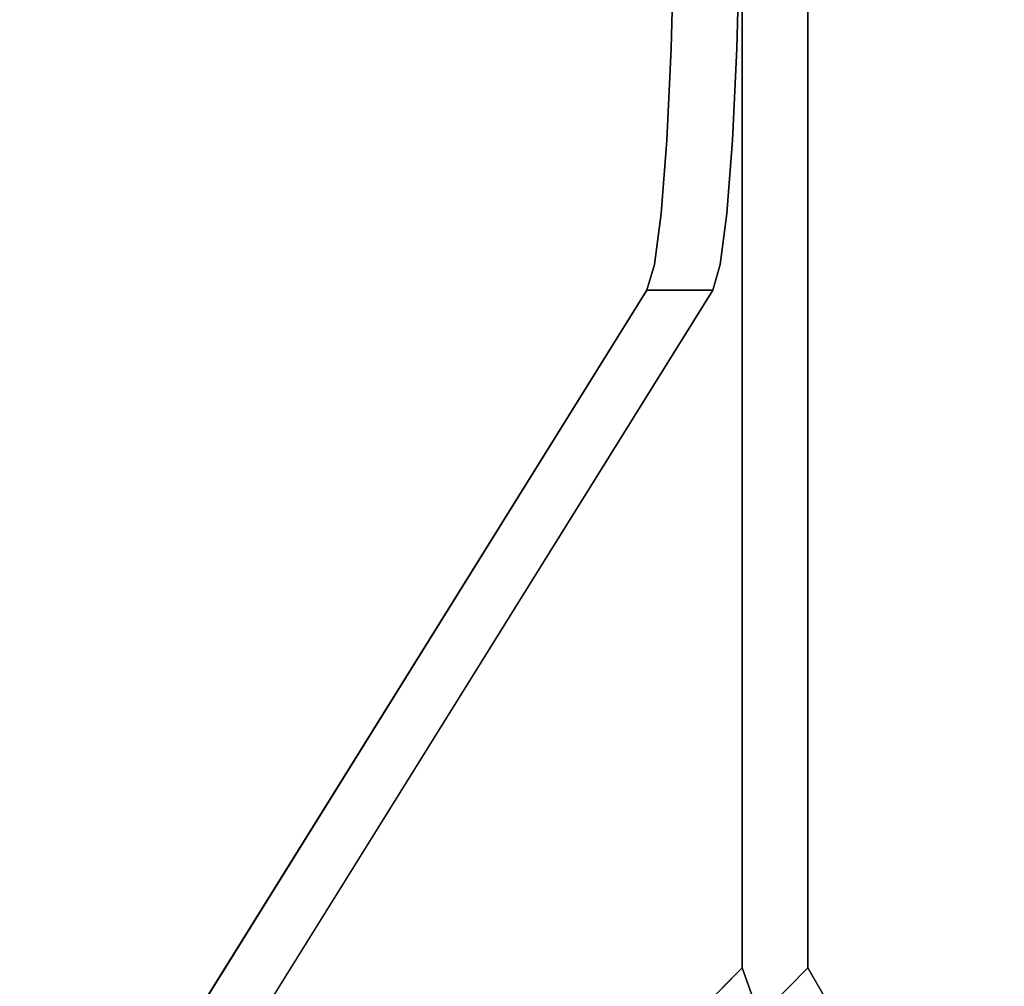
# Model space of a CAD drawing. Units: inches. Extents: x -23.6 to 23.6, y -23.6 to 23.6.
# Drawn here: x -17.3 to -14.4, y -13.9 to -11 of the extents above; entities that cross this region are included whole.
import ezdxf

# ---------------------------------------------------------------- set-up
doc = ezdxf.new("R2010")
doc.units = ezdxf.units.IN
doc.header["$MEASUREMENT"] = 0
doc.layers.add('TABLE-LEG', color=6, linetype='Continuous')
doc.layers.add('TABLE-TOP', color=6, linetype='Continuous')

msp = doc.modelspace()

# ---------------------------------------------------------------- linework, layer by layer
at = {"layer": 'TABLE-LEG'}
for points, invisible_edges in [([(-15.1825, -8.1693, 28.5433), (-15.3864, -10.8096, 25.5499), (-15.1825, -13.878, 28.5433)], 3), ([(-15.1895, -10.8096, 25.5499), (-14.9856, -8.1693, 28.5433), (-14.9856, -13.878, 28.5433)], 13), ([(-15.1825, -13.878, 28.5433), (-14.9856, -13.878, 28.5433), (-14.9856, -8.1693, 28.5433), (-15.1825, -8.1693, 28.5433)], 1), ([(-15.1825, -13.878, 28.5433), (-15.3864, -10.8096, 25.5499), (-15.3945, -11.1224, 25.4302)], 13), ([(-15.1977, -11.1224, 25.4302), (-15.3945, -11.1224, 25.4302), (-15.3864, -10.8096, 25.5499), (-15.1895, -10.8096, 25.5499)], 5), ([(-15.1895, -10.8096, 25.5499), (-14.9856, -13.878, 28.5433), (-15.1977, -11.1224, 25.4302)], 3), ([(-15.3945, -11.1224, 25.4302), (-15.4076, -11.3971, 25.2386), (-15.1825, -13.878, 28.5433)], 14), ([(-15.3945, -11.1224, 25.4302), (-15.1977, -11.1224, 25.4302), (-15.2107, -11.3971, 25.2386), (-15.4076, -11.3971, 25.2386)], 5), ([(-15.1977, -11.1224, 25.4302), (-14.9856, -13.878, 28.5433), (-15.2107, -11.3971, 25.2386)], 3), ([(-15.4248, -11.6174, 24.9864), (-15.1825, -13.878, 28.5433), (-15.4076, -11.3971, 25.2386)], 3), ([(-15.4076, -11.3971, 25.2386), (-15.2107, -11.3971, 25.2386), (-15.2279, -11.6174, 24.9864), (-15.4248, -11.6174, 24.9864)], 5), ([(-14.9856, -13.878, 28.5433), (-15.2279, -11.6174, 24.9864), (-15.2107, -11.3971, 25.2386)], 13), ([(-15.4248, -11.6174, 24.9864), (-15.4451, -11.7704, 24.6885), (-15.1825, -13.878, 28.5433)], 14), ([(-15.2482, -11.7704, 24.6885), (-15.4451, -11.7704, 24.6885), (-15.4248, -11.6174, 24.9864), (-15.2279, -11.6174, 24.9864)], 5), ([(-15.2279, -11.6174, 24.9864), (-14.9856, -13.878, 28.5433), (-15.2482, -11.7704, 24.6885)], 3), ([(-15.4451, -11.7704, 24.6885), (-15.4673, -11.847, 24.3625), (-15.1825, -13.878, 28.5433)], 14), ([(-15.2704, -11.847, 24.3625), (-15.4673, -11.847, 24.3625), (-15.4451, -11.7704, 24.6885), (-15.2482, -11.7704, 24.6885)], 4), ([(-15.2704, -11.847, 24.3625), (-15.2482, -11.7704, 24.6885), (-14.9856, -13.878, 28.5433)], 14), ([(-17.0866, -15.8268, 0.5906), (-15.4673, -11.847, 24.3625), (-17.0579, -14.4027, 1.0116)], 13), ([(-15.1825, -13.878, 28.5433), (-15.4673, -11.847, 24.3625), (-17.0866, -15.8268, 0.5906)], 3), ([(-15.2704, -11.847, 24.3625), (-16.8898, -15.8268, 0.5906), (-16.8611, -14.4027, 1.0116)], 3), ([(-14.9856, -13.878, 28.5433), (-16.8898, -15.8268, 0.5906), (-15.2704, -11.847, 24.3625)], 14), ([(-16.2992, -16.1677, 0.5906), (-12.636, -13.3306, 24.3551), (-14.3977, -15.057, 1.0142)], 13), ([(-16.2992, -16.1677, 0.5906), (-14.3951, -14.2189, 28.5433), (-12.636, -13.3306, 24.3551)], 14), ([(-16.2008, -16.3382, 0.5906), (-14.2873, -15.2206, 1.0142), (-12.5256, -13.4942, 24.3551)], 13), ([(-12.5256, -13.4942, 24.3551), (-14.2966, -14.3894, 28.5433), (-16.2008, -16.3382, 0.5906)], 13), ([(-15.3162, -14.1736, 26.3284), (-15.1825, -13.878, 28.5433), (-15.3015, -13.9998, 26.7963)], 13), ([(-15.1825, -13.878, 28.5433), (-15.3162, -14.1736, 26.3284), (-15.1134, -14.0678, 28.5433)], 3), ([(-14.9856, -13.878, 28.5433), (-15.1825, -13.878, 28.5433), (-15.0443, -14.2576, 28.5433)], 13), ([(-14.9856, -13.878, 28.5433), (-15.0354, -14.0926, 27.445), (-15.1046, -13.9998, 26.7963)], 3), ([(-14.7888, -14.2189, 28.5433), (-14.9856, -13.878, 28.5433), (-15.0443, -14.2576, 28.5433), (-14.6945, -14.4595, 28.5433)], 10), ([(-15.0354, -14.0926, 27.445), (-14.9856, -13.878, 28.5433), (-14.8872, -14.0484, 28.5433)], 13)]:
    msp.add_3dface(points, dxfattribs=dict(at, invisible_edges=invisible_edges))
for points in [[(-15.4673, -11.847, 24.3625), (-15.2704, -11.847, 24.3625), (-16.8611, -14.4027, 1.0116), (-17.0579, -14.4027, 1.0116)], [(-12.5256, -13.4942, 24.3551), (-14.2873, -15.2206, 1.0142), (-14.3977, -15.057, 1.0142), (-12.636, -13.3306, 24.3551)]]:
    msp.add_3dface(points, dxfattribs=at)
at = {"layer": 'TABLE-TOP', "invisible_edges": 10}
for points in [[(20.873, -10.3935, 28.5433), (19.825, -12.2751, 28.5433), (-19.825, -12.2751, 28.5433), (-20.873, -10.3935, 28.5433)], [(-21.1482, -10.5306, 29.5275), (-20.0864, -12.437, 29.5275), (20.0864, -12.437, 29.5275), (21.1482, -10.5306, 29.5275)], [(-18.6078, -14.0519, 28.5433), (-19.825, -12.2751, 28.5433), (19.825, -12.2751, 28.5433), (18.6078, -14.0519, 28.5433)], [(18.8532, -14.2372, 29.5275), (20.0864, -12.437, 29.5275), (-20.0864, -12.437, 29.5275), (-18.8532, -14.2372, 29.5275)]]:
    msp.add_3dface(points, dxfattribs=at)

doc.saveas('drawing.dxf')
